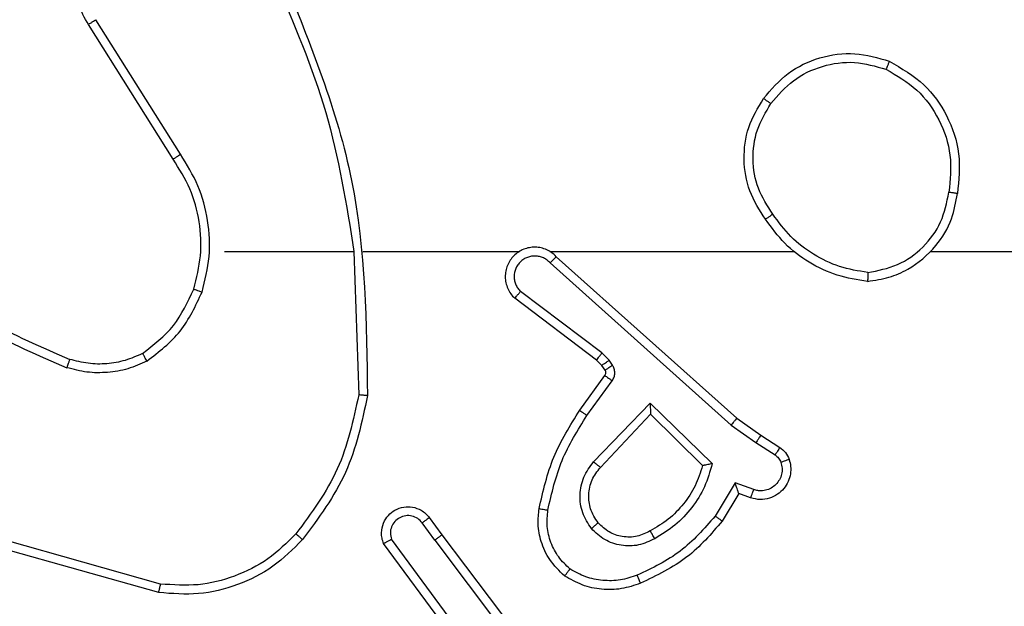
# Model space of a CAD drawing. Units: millimetres. Extents: x -4088 to -1533, y -1429 to -23.
# Drawn here: x -3031 to -3029, y -1024 to -1023 of the extents above; entities that cross this region are included whole.
import ezdxf

# ---------------------------------------------------------------- set-up
doc = ezdxf.new("R2010")
doc.units = ezdxf.units.MM
doc.header["$LTSCALE"] = 20
doc.layers.add('VP-EQ', color=7, linetype='Continuous', true_color=0x8a3492)

# ---------------------------------------------------------------- blocks, each defined once
blk = doc.blocks.new('1418')
at = {"color": 7, "linetype": 'Continuous', "lineweight": 25}
for p, q in [((-3030.5341, -1023.212), (-3030.7264, -1022.9062)), ((-3030.5175, -1023.2007), (-3030.7096, -1022.8953)), ((-3030.4173, -1023.4213), (-3030.1236, -1023.4213)), ((-3030.1238, -1023.4214), (-3030.1128, -1023.7468)), ((-3030.1035, -1023.4213), (-3029.748, -1023.4213)), ((-3029.6789, -1023.4213), (-3029.1247, -1023.4213)), ((-3028.8145, -1023.4213), (-3027.2173, -1023.4213)), ((-3029.6643, -1023.4332), (-3029.2547, -1023.7996)), ((-3029.6783, -1023.4474), (-3029.267, -1023.8153)), ((-3029.5606, -1023.6518), (-3029.7456, -1023.5122)), ((-3029.5728, -1023.6677), (-3029.7586, -1023.5275)), ((-3029.5612, -1023.6798), (-3029.5728, -1023.6677)), ((-3029.5446, -1023.6684), (-3029.5606, -1023.6518)), ((-3029.537, -1023.6794), (-3029.5446, -1023.6684)), ((-3029.5537, -1023.6907), (-3029.5612, -1023.6798)), ((-3029.6112, -1023.7818), (-3029.5538, -1023.7029)), ((-3029.5948, -1023.7936), (-3029.5374, -1023.7147)), ((-3029.5795, -1023.899), (-3029.4511, -1023.7657)), ((-3029.4511, -1023.7657), (-3029.3103, -1023.9029)), ((-3029.5642, -1023.9116), (-3029.4507, -1023.7907)), ((-3029.4507, -1023.7907), (-3029.3322, -1023.9073)), ((-3029.2547, -1023.7996), (-3029.2001, -1023.8386)), ((-3029.267, -1023.8153), (-3029.2111, -1023.8552)), ((-3029.2001, -1023.8386), (-3029.1571, -1023.8662)), ((-3029.2111, -1023.8552), (-3029.1676, -1023.8831)), ((-3029.2585, -1023.9466), (-3029.3039, -1024.0221)), ((-3029.2162, -1023.9619), (-3029.2585, -1023.9466)), ((-3029.2501, -1023.9709), (-3029.2876, -1024.0332)), ((-3029.2231, -1023.9806), (-3029.2501, -1023.9709)), ((-3029.9525, -1024.0255), (-3029.924, -1024.0643)), ((-3029.94, -1024.0764), (-3029.9686, -1024.0374)), ((-3029.924, -1024.0643), (-3029.6988, -1024.363)), ((-3030.5626, -1024.1761), (-3030.9156, -1024.0769)), ((-3029.8859, -1024.3144), (-3030.0562, -1024.0842)), ((-3029.8703, -1024.3019), (-3030.0386, -1024.0745)), ((-3029.94, -1024.0764), (-3029.7139, -1024.3761)), ((-3030.5668, -1024.1955), (-3030.9219, -1024.0957))]:
    blk.add_line(p, q, dxfattribs=at)
for points, knots in [([(-3030.7264, -1022.9062), (-3030.7348, -1022.8912), (-3030.7515, -1022.8612), (-3030.7632, -1022.8106), (-3030.7643, -1022.759), (-3030.7541, -1022.709), (-3030.7333, -1022.6627), (-3030.7031, -1022.6216), (-3030.6635, -1022.5873), (-3030.6182, -1022.5634), (-3030.57, -1022.55), (-3030.5207, -1022.5469), (-3030.47, -1022.5547), (-3030.4089, -1022.5787), (-3030.3585, -1022.6206), (-3030.319, -1022.6793), (-3030.3088, -1022.7178), (-3030.3026, -1022.7411)], [0, 0, 0, 0, 0.062545, 0.125083, 0.187622, 0.250159, 0.310187, 0.3719, 0.435249, 0.500307, 0.557569, 0.617235, 0.679366, 0.743963, 0.855308, 0.912908, 1, 1, 1, 1]), ([(-3030.2848, -1022.7967), (-3030.2229, -1022.9493), (-3030.099, -1023.2546), (-3030.095, -1023.5839), (-3030.0929, -1023.7486)], [0, 0, 0, 0, 0.499997, 1, 1, 1, 1]), ([(-3030.3026, -1022.8052), (-3030.26, -1022.9042), (-3030.1748, -1023.1021), (-3030.1407, -1023.3149), (-3030.1236, -1023.4213)], [0, 0, 0, 0, 0.49997, 1, 1, 1, 1]), ([(-3030.7264, -1022.9062), (-3030.7262, -1022.906), (-3030.7257, -1022.9056), (-3030.7218, -1022.9032), (-3030.7162, -1022.8996), (-3030.7118, -1022.8967), (-3030.7096, -1022.8953)], [0, 0, 0, 0, 0.250089, 0.500201, 0.750102, 1, 1, 1, 1]), ([(-3029.1939, -1023.0742), (-3029.1764, -1023.0537), (-3029.1413, -1023.0129), (-3029.067, -1022.9783), (-3028.9859, -1022.9669), (-3028.9342, -1022.982), (-3028.9084, -1022.9895)], [0, 0, 0, 0, 0.250049, 0.499959, 0.750046, 1, 1, 1, 1]), ([(-3029.1774, -1023.0857), (-3029.1613, -1023.0671), (-3029.129, -1023.0299), (-3029.0613, -1022.9978), (-3028.987, -1022.9873), (-3028.9396, -1023.001), (-3028.9159, -1023.0079)], [0, 0, 0, 0, 0.249918, 0.499827, 0.749689, 1, 1, 1, 1]), ([(-3028.9084, -1022.9895), (-3028.9085, -1022.9898), (-3028.9086, -1022.9903), (-3028.9098, -1022.9933), (-3028.9112, -1022.9967), (-3028.9126, -1023), (-3028.9142, -1023.0038), (-3028.9153, -1023.0065), (-3028.9159, -1023.0079)], [0, 0, 0, 0, 0.216664, 0.454916, 0.582558, 0.7162, 0.855368, 1, 1, 1, 1]), ([(-3028.9084, -1022.9895), (-3028.8806, -1023.0057), (-3028.8277, -1023.0365), (-3028.7741, -1023.1123), (-3028.7447, -1023.1989), (-3028.7506, -1023.2598), (-3028.7536, -1023.2901)], [0, 0, 0, 0, 0.2627823, 0.4999509, 0.7504194, 1, 1, 1, 1]), ([(-3028.9159, -1023.0079), (-3028.8913, -1023.0221), (-3028.8423, -1023.0505), (-3028.792, -1023.1207), (-3028.7648, -1023.2025), (-3028.7703, -1023.2589), (-3028.773, -1023.2871)], [0, 0, 0, 0, 0.250187, 0.500083, 0.750045, 1, 1, 1, 1]), ([(-3029.1894, -1023.3483), (-3029.2028, -1023.3274), (-3029.2294, -1023.286), (-3029.2413, -1023.2121), (-3029.232, -1023.1379), (-3029.2066, -1023.0954), (-3029.1939, -1023.0742)], [0, 0, 0, 0, 0.251989, 0.498547, 0.748912, 1, 1, 1, 1]), ([(-3029.1728, -1023.3367), (-3029.1851, -1023.3178), (-3029.2097, -1023.2798), (-3029.2208, -1023.2121), (-3029.212, -1023.144), (-3029.1889, -1023.1052), (-3029.1774, -1023.0857)], [0, 0, 0, 0, 0.250262, 0.50008, 0.750002, 1, 1, 1, 1]), ([(-3029.1939, -1023.0742), (-3029.1937, -1023.0743), (-3029.1931, -1023.0747), (-3029.1893, -1023.0773), (-3029.1838, -1023.0812), (-3029.1795, -1023.0842), (-3029.1774, -1023.0857)], [0, 0, 0, 0, 0.249578, 0.499176, 0.749756, 1, 1, 1, 1]), ([(-3030.5341, -1023.212), (-3030.5339, -1023.2119), (-3030.5336, -1023.2116), (-3030.5312, -1023.21), (-3030.5282, -1023.2079), (-3030.5251, -1023.2059), (-3030.5216, -1023.2034), (-3030.5189, -1023.2017), (-3030.5175, -1023.2007)], [0, 0, 0, 0, 0.195022, 0.42637, 0.555897, 0.694494, 0.84261, 1, 1, 1, 1]), ([(-3030.4873, -1023.5068), (-3030.4809, -1023.4817), (-3030.4682, -1023.4315), (-3030.4724, -1023.3533), (-3030.4926, -1023.2777), (-3030.5203, -1023.2339), (-3030.5341, -1023.212)], [0, 0, 0, 0, 0.2499882, 0.4999766, 0.7499963, 1, 1, 1, 1]), ([(-3030.4684, -1023.5134), (-3030.4617, -1023.4867), (-3030.4484, -1023.4335), (-3030.4533, -1023.3508), (-3030.474, -1023.2706), (-3030.503, -1023.224), (-3030.5175, -1023.2007)], [0, 0, 0, 0, 0.249936, 0.499997, 0.750058, 1, 1, 1, 1]), ([(-3028.9573, -1023.4691), (-3028.9342, -1023.4647), (-3028.8879, -1023.4559), (-3028.8298, -1023.4139), (-3028.7874, -1023.3562), (-3028.7778, -1023.3102), (-3028.773, -1023.2871)], [0, 0, 0, 0, 0.250222, 0.500149, 0.750061, 1, 1, 1, 1]), ([(-3028.7536, -1023.2901), (-3028.7538, -1023.2901), (-3028.7543, -1023.29), (-3028.7575, -1023.2895), (-3028.7612, -1023.2889), (-3028.7647, -1023.2884), (-3028.7687, -1023.2878), (-3028.7716, -1023.2874), (-3028.773, -1023.2871)], [0, 0, 0, 0, 0.219237, 0.457397, 0.585672, 0.717598, 0.855474, 1, 1, 1, 1]), ([(-3028.9577, -1023.4892), (-3028.9413, -1023.4868), (-3028.9096, -1023.4822), (-3028.8544, -1023.4579), (-3028.8023, -1023.4142), (-3028.765, -1023.352), (-3028.7571, -1023.3094), (-3028.7536, -1023.2901)], [0, 0, 0, 0, 0.1604524, 0.3108462, 0.5803321, 0.8101526, 1, 1, 1, 1]), ([(-3029.1728, -1023.3367), (-3029.174, -1023.3376), (-3029.1765, -1023.3393), (-3029.1799, -1023.3417), (-3029.1829, -1023.3438), (-3029.1861, -1023.346), (-3029.1888, -1023.3479), (-3029.1892, -1023.3482), (-3029.1894, -1023.3483)], [0, 0, 0, 0, 0.1450765, 0.2849005, 0.4184736, 0.5463051, 0.7842307, 1, 1, 1, 1]), ([(-3028.9577, -1023.4892), (-3028.9809, -1023.4856), (-3029.0273, -1023.4785), (-3029.0913, -1023.4479), (-3029.1479, -1023.4052), (-3029.1756, -1023.3673), (-3029.1894, -1023.3483)], [0, 0, 0, 0, 0.250092, 0.500007, 0.74998, 1, 1, 1, 1]), ([(-3028.9573, -1023.4691), (-3028.9789, -1023.4656), (-3029.022, -1023.4585), (-3029.0813, -1023.4294), (-3029.1341, -1023.3897), (-3029.1599, -1023.3544), (-3029.1728, -1023.3367)], [0, 0, 0, 0, 0.2498456, 0.4999995, 0.7501939, 1, 1, 1, 1]), ([(-3029.6643, -1023.4332), (-3029.6676, -1023.4301), (-3029.674, -1023.4239), (-3029.6858, -1023.4172), (-3029.6986, -1023.4129), (-3029.712, -1023.4112), (-3029.7255, -1023.4123), (-3029.7385, -1023.4161), (-3029.7504, -1023.4223), (-3029.7642, -1023.4336), (-3029.7743, -1023.4487), (-3029.7793, -1023.4657), (-3029.7806, -1023.4791), (-3029.7791, -1023.4925), (-3029.7749, -1023.5055), (-3029.7682, -1023.5176), (-3029.7618, -1023.5242), (-3029.7586, -1023.5275)], [0, 0, 0, 0, 0.0626075, 0.1250307, 0.1875816, 0.2500376, 0.3126729, 0.375117, 0.4376056, 0.5001028, 0.6221797, 0.6841093, 0.7464788, 0.8092617, 0.8723427, 0.9359353, 1, 1, 1, 1]), ([(-3029.6783, -1023.4474), (-3029.6805, -1023.4452), (-3029.685, -1023.4407), (-3029.6932, -1023.4359), (-3029.7021, -1023.4327), (-3029.7114, -1023.4314), (-3029.7209, -1023.432), (-3029.73, -1023.4344), (-3029.7385, -1023.4386), (-3029.7459, -1023.4445), (-3029.7521, -1023.4517), (-3029.758, -1023.4627), (-3029.7607, -1023.4753), (-3029.7594, -1023.4879), (-3029.7565, -1023.4969), (-3029.752, -1023.5052), (-3029.7477, -1023.5099), (-3029.7456, -1023.5122)], [0, 0, 0, 0, 0.062579, 0.125199, 0.18781, 0.250294, 0.312905, 0.375334, 0.437757, 0.500283, 0.562837, 0.625296, 0.74974, 0.81224, 0.874843, 0.937385, 1, 1, 1, 1]), ([(-3029.6643, -1023.4332), (-3029.6645, -1023.4334), (-3029.6648, -1023.4338), (-3029.6672, -1023.4361), (-3029.6698, -1023.4388), (-3029.6723, -1023.4414), (-3029.6752, -1023.4443), (-3029.6773, -1023.4464), (-3029.6783, -1023.4474)], [0, 0, 0, 0, 0.219574, 0.459173, 0.587142, 0.719823, 0.85762, 1, 1, 1, 1]), ([(-3031.1215, -1023.4583), (-3031.0678, -1023.5001), (-3030.9592, -1023.5847), (-3030.8326, -1023.6388), (-3030.7687, -1023.6662)], [0, 0, 0, 0, 0.494656, 1, 1, 1, 1]), ([(-3031.1345, -1023.4735), (-3031.0792, -1023.5165), (-3030.9686, -1023.6025), (-3030.8398, -1023.6576), (-3030.7754, -1023.6851)], [0, 0, 0, 0, 0.500025, 1, 1, 1, 1]), ([(-3028.9573, -1023.4691), (-3028.9573, -1023.4706), (-3028.9573, -1023.4735), (-3028.9574, -1023.4777), (-3028.9573, -1023.4813), (-3028.9575, -1023.4851), (-3028.9575, -1023.4884), (-3028.9576, -1023.4889), (-3028.9577, -1023.4892)], [0, 0, 0, 0, 0.14341, 0.282163, 0.415397, 0.542886, 0.781751, 1, 1, 1, 1]), ([(-3030.6035, -1023.6528), (-3030.5782, -1023.6332), (-3030.5276, -1023.594), (-3030.5008, -1023.5359), (-3030.4873, -1023.5068)], [0, 0, 0, 0, 0.499963, 1, 1, 1, 1]), ([(-3030.4873, -1023.5068), (-3030.487, -1023.507), (-3030.4865, -1023.5072), (-3030.4821, -1023.5087), (-3030.4758, -1023.5108), (-3030.4709, -1023.5125), (-3030.4684, -1023.5134)], [0, 0, 0, 0, 0.250354, 0.500663, 0.750824, 1, 1, 1, 1]), ([(-3029.7586, -1023.5275), (-3029.7585, -1023.5274), (-3029.7584, -1023.5273), (-3029.7574, -1023.526), (-3029.755, -1023.5232), (-3029.7506, -1023.5181), (-3029.7472, -1023.5141), (-3029.7456, -1023.5122)], [0, 0, 0, 0, 0.128595, 0.256217, 0.507485, 0.755481, 1, 1, 1, 1]), ([(-3030.5935, -1023.6701), (-3030.5663, -1023.6491), (-3030.5118, -1023.607), (-3030.4829, -1023.5446), (-3030.4684, -1023.5134)], [0, 0, 0, 0, 0.50005, 1, 1, 1, 1]), ([(-3030.7687, -1023.6662), (-3030.7688, -1023.6663), (-3030.7689, -1023.6667), (-3030.7698, -1023.6692), (-3030.7709, -1023.6726), (-3030.7722, -1023.676), (-3030.7737, -1023.6803), (-3030.7748, -1023.6835), (-3030.7754, -1023.6851)], [0, 0, 0, 0, 0.181344, 0.40796, 0.538361, 0.680954, 0.834515, 1, 1, 1, 1]), ([(-3030.6035, -1023.6528), (-3030.6165, -1023.6586), (-3030.6424, -1023.6702), (-3030.6847, -1023.6773), (-3030.7275, -1023.677), (-3030.755, -1023.6698), (-3030.7687, -1023.6662)], [0, 0, 0, 0, 0.249782, 0.500021, 0.749938, 1, 1, 1, 1]), ([(-3030.5935, -1023.6701), (-3030.5943, -1023.6686), (-3030.596, -1023.6657), (-3030.5983, -1023.6618), (-3030.6001, -1023.6586), (-3030.6019, -1023.6555), (-3030.6032, -1023.6533), (-3030.6034, -1023.653), (-3030.6035, -1023.6528)], [0, 0, 0, 0, 0.16679, 0.322824, 0.465455, 0.596145, 0.821595, 1, 1, 1, 1]), ([(-3029.5728, -1023.6677), (-3029.5726, -1023.6674), (-3029.5721, -1023.6668), (-3029.5688, -1023.6626), (-3029.5648, -1023.6573), (-3029.562, -1023.6536), (-3029.5606, -1023.6518)], [0, 0, 0, 0, 0.279255, 0.559272, 0.779473, 1, 1, 1, 1]), ([(-3029.5612, -1023.6798), (-3029.5609, -1023.6796), (-3029.5602, -1023.6791), (-3029.5558, -1023.6761), (-3029.5503, -1023.6724), (-3029.5465, -1023.6697), (-3029.5446, -1023.6684)], [0, 0, 0, 0, 0.279655, 0.559283, 0.779754, 1, 1, 1, 1]), ([(-3030.5935, -1023.6701), (-3030.6077, -1023.6765), (-3030.6363, -1023.6893), (-3030.6828, -1023.697), (-3030.73, -1023.697), (-3030.7602, -1023.6891), (-3030.7754, -1023.6851)], [0, 0, 0, 0, 0.249912, 0.499929, 0.750052, 1, 1, 1, 1]), ([(-3029.5538, -1023.7029), (-3029.5533, -1023.702), (-3029.5522, -1023.7002), (-3029.5516, -1023.697), (-3029.552, -1023.6937), (-3029.5531, -1023.6917), (-3029.5537, -1023.6907)], [0, 0, 0, 0, 0.237268, 0.483401, 0.737853, 1, 1, 1, 1]), ([(-3029.5537, -1023.6907), (-3029.5533, -1023.6905), (-3029.5527, -1023.6901), (-3029.5482, -1023.6871), (-3029.5428, -1023.6833), (-3029.5389, -1023.6807), (-3029.537, -1023.6794)], [0, 0, 0, 0, 0.279369, 0.558712, 0.778958, 1, 1, 1, 1]), ([(-3029.5374, -1023.7147), (-3029.5358, -1023.712), (-3029.5326, -1023.7066), (-3029.5312, -1023.6971), (-3029.5324, -1023.6876), (-3029.5355, -1023.6821), (-3029.537, -1023.6794)], [0, 0, 0, 0, 0.24987, 0.500006, 0.750097, 1, 1, 1, 1]), ([(-3029.5538, -1023.7029), (-3029.5535, -1023.7031), (-3029.5529, -1023.7036), (-3029.5485, -1023.7067), (-3029.5431, -1023.7106), (-3029.5393, -1023.7133), (-3029.5374, -1023.7147)], [0, 0, 0, 0, 0.279774, 0.559431, 0.779126, 1, 1, 1, 1]), ([(-3030.1128, -1023.7468), (-3030.1252, -1023.8045), (-3030.15, -1023.92), (-3030.2203, -1024.015), (-3030.2554, -1024.0624)], [0, 0, 0, 0, 0.499997, 1, 1, 1, 1]), ([(-3030.0929, -1023.7486), (-3030.1056, -1023.8085), (-3030.131, -1023.9281), (-3030.2039, -1024.0263), (-3030.2403, -1024.0754)], [0, 0, 0, 0, 0.500032, 1, 1, 1, 1]), ([(-3030.0929, -1023.7486), (-3030.0931, -1023.7486), (-3030.0936, -1023.7486), (-3030.0966, -1023.7483), (-3030.1003, -1023.748), (-3030.1039, -1023.7477), (-3030.1082, -1023.7472), (-3030.1112, -1023.7469), (-3030.1128, -1023.7468)], [0, 0, 0, 0, 0.204957, 0.439384, 0.568589, 0.704875, 0.848599, 1, 1, 1, 1]), ([(-3029.4511, -1023.7657), (-3029.451, -1023.7693), (-3029.451, -1023.7752), (-3029.4507, -1023.782), (-3029.4507, -1023.786), (-3029.4507, -1023.7887), (-3029.4507, -1023.7903), (-3029.4507, -1023.7906), (-3029.4507, -1023.7907)], [0, 0, 0, 0, 0.308424, 0.501696, 0.641653, 0.770129, 0.889108, 1, 1, 1, 1]), ([(-3029.7032, -1024.0049), (-3029.6942, -1023.9651), (-3029.6761, -1023.8856), (-3029.6328, -1023.8164), (-3029.6112, -1023.7818)], [0, 0, 0, 0, 0.500228, 1, 1, 1, 1]), ([(-3029.6834, -1024.0084), (-3029.6746, -1023.9701), (-3029.6572, -1023.8935), (-3029.6156, -1023.8269), (-3029.5948, -1023.7936)], [0, 0, 0, 0, 0.500033, 1, 1, 1, 1]), ([(-3029.6112, -1023.7818), (-3029.611, -1023.782), (-3029.6104, -1023.7824), (-3029.6067, -1023.7851), (-3029.6012, -1023.7889), (-3029.5969, -1023.792), (-3029.5948, -1023.7936)], [0, 0, 0, 0, 0.249771, 0.499195, 0.749807, 1, 1, 1, 1]), ([(-3029.2547, -1023.7996), (-3029.2548, -1023.7998), (-3029.2551, -1023.8002), (-3029.2569, -1023.8025), (-3029.2592, -1023.8054), (-3029.2614, -1023.8082), (-3029.2641, -1023.8116), (-3029.266, -1023.8141), (-3029.267, -1023.8153)], [0, 0, 0, 0, 0.1988989, 0.4313328, 0.5605736, 0.6981441, 0.8454746, 1, 1, 1, 1]), ([(-3029.2001, -1023.8386), (-3029.2003, -1023.8388), (-3029.2005, -1023.8392), (-3029.2022, -1023.8419), (-3029.2043, -1023.8451), (-3029.2063, -1023.8481), (-3029.2086, -1023.8515), (-3029.2103, -1023.854), (-3029.2111, -1023.8552)], [0, 0, 0, 0, 0.217125, 0.455206, 0.582399, 0.715743, 0.854941, 1, 1, 1, 1]), ([(-3029.1571, -1023.8662), (-3029.1573, -1023.8665), (-3029.1576, -1023.8672), (-3029.1604, -1023.8718), (-3029.1639, -1023.8773), (-3029.1664, -1023.8812), (-3029.1676, -1023.8831)], [0, 0, 0, 0, 0.279612, 0.558784, 0.779599, 1, 1, 1, 1]), ([(-3029.1571, -1023.8662), (-3029.1524, -1023.8698), (-3029.143, -1023.8771), (-3029.1381, -1023.8879), (-3029.1357, -1023.8934)], [0, 0, 0, 0, 0.499861, 1, 1, 1, 1]), ([(-3029.1676, -1023.8831), (-3029.1647, -1023.8854), (-3029.1588, -1023.8899), (-3029.1559, -1023.8966), (-3029.1544, -1023.9)], [0, 0, 0, 0, 0.500597, 1, 1, 1, 1]), ([(-3029.5846, -1024.0503), (-3029.5921, -1024.0387), (-3029.6072, -1024.0155), (-3029.6125, -1023.9736), (-3029.6043, -1023.9323), (-3029.5878, -1023.9101), (-3029.5795, -1023.899)], [0, 0, 0, 0, 0.2503558, 0.5000555, 0.7499529, 1, 1, 1, 1]), ([(-3029.5693, -1024.0374), (-3029.576, -1024.0271), (-3029.5884, -1024.0076), (-3029.5922, -1023.9727), (-3029.5853, -1023.9389), (-3029.5712, -1023.9206), (-3029.5642, -1023.9116)], [0, 0, 0, 0, 0.265214, 0.49991, 0.752601, 1, 1, 1, 1]), ([(-3029.5795, -1023.899), (-3029.5782, -1023.9001), (-3029.5756, -1023.9022), (-3029.5721, -1023.905), (-3029.5693, -1023.9073), (-3029.5666, -1023.9095), (-3029.5646, -1023.9112), (-3029.5643, -1023.9115), (-3029.5642, -1023.9116)], [0, 0, 0, 0, 0.164678, 0.31959, 0.461085, 0.59238, 0.818793, 1, 1, 1, 1]), ([(-3029.3322, -1023.9073), (-3029.3372, -1023.9229), (-3029.3473, -1023.954), (-3029.3745, -1023.9951), (-3029.4087, -1024.0307), (-3029.4369, -1024.0473), (-3029.451, -1024.0556)], [0, 0, 0, 0, 0.249982, 0.50009, 0.750022, 1, 1, 1, 1]), ([(-3029.3103, -1023.9029), (-3029.3154, -1023.9207), (-3029.3257, -1023.9562), (-3029.3555, -1024.0034), (-3029.3933, -1024.0445), (-3029.425, -1024.0636), (-3029.4409, -1024.0732)], [0, 0, 0, 0, 0.249869, 0.499962, 0.750069, 1, 1, 1, 1]), ([(-3029.3103, -1023.9029), (-3029.3123, -1023.9033), (-3029.3157, -1023.904), (-3029.3209, -1023.905), (-3029.3251, -1023.906), (-3029.3285, -1023.9066), (-3029.3306, -1023.907), (-3029.332, -1023.9073), (-3029.3321, -1023.9073), (-3029.3322, -1023.9073)], [0, 0, 0, 0, 0.1776418, 0.3193607, 0.500424, 0.6366089, 0.7643193, 0.8854534, 1, 1, 1, 1]), ([(-3029.1357, -1023.8934), (-3029.1343, -1023.8986), (-3029.1314, -1023.9094), (-3029.1322, -1023.9266), (-3029.1372, -1023.944), (-3029.1471, -1023.9601), (-3029.1617, -1023.9735), (-3029.1803, -1023.9824), (-3029.2018, -1023.9858), (-3029.2159, -1023.9824), (-3029.2231, -1023.9806)], [0, 0, 0, 0, 0.1058647, 0.2172451, 0.3341036, 0.4562932, 0.5840688, 0.7172119, 0.8557632, 1, 1, 1, 1]), ([(-3029.1544, -1023.9), (-3029.1532, -1023.9044), (-3029.151, -1023.9132), (-3029.1523, -1023.9269), (-3029.1572, -1023.9397), (-3029.1655, -1023.9507), (-3029.1764, -1023.959), (-3029.1893, -1023.9639), (-3029.2012, -1023.9649), (-3029.2102, -1023.9637), (-3029.2146, -1023.9624), (-3029.2162, -1023.9619)], [0, 0, 0, 0, 0.124949, 0.249712, 0.374768, 0.499919, 0.625183, 0.750025, 0.874619, 0.953724, 1, 1, 1, 1]), ([(-3029.1357, -1023.8934), (-3029.136, -1023.8935), (-3029.1366, -1023.8937), (-3029.1408, -1023.8953), (-3029.147, -1023.8975), (-3029.1519, -1023.8991), (-3029.1544, -1023.9)], [0, 0, 0, 0, 0.250481, 0.500339, 0.750079, 1, 1, 1, 1]), ([(-3029.2501, -1023.9709), (-3029.2501, -1023.9708), (-3029.2502, -1023.9705), (-3029.2508, -1023.9689), (-3029.2516, -1023.9663), (-3029.2531, -1023.9622), (-3029.2552, -1023.9556), (-3029.2573, -1023.95), (-3029.2585, -1023.9466)], [0, 0, 0, 0, 0.111179, 0.229745, 0.358357, 0.497735, 0.702934, 1, 1, 1, 1]), ([(-3029.2231, -1023.9806), (-3029.223, -1023.9803), (-3029.2227, -1023.9798), (-3029.2211, -1023.9755), (-3029.2188, -1023.9693), (-3029.217, -1023.9643), (-3029.2162, -1023.9619)], [0, 0, 0, 0, 0.250364, 0.500206, 0.749828, 1, 1, 1, 1]), ([(-3030.0562, -1024.0842), (-3030.0577, -1024.0802), (-3030.0604, -1024.0724), (-3030.0616, -1024.0564), (-3030.0579, -1024.0378), (-3030.0465, -1024.02), (-3030.0303, -1024.0072), (-3030.0111, -1024.0005), (-3029.9901, -1024.0006), (-3029.9734, -1024.0067), (-3029.9607, -1024.0156), (-3029.9553, -1024.0221), (-3029.9525, -1024.0255)], [0, 0, 0, 0, 0.072724, 0.14258, 0.27308, 0.392165, 0.499915, 0.623504, 0.735025, 0.854976, 0.924357, 1, 1, 1, 1]), ([(-3029.9686, -1024.0374), (-3029.9718, -1024.0338), (-3029.9782, -1024.0267), (-3029.9918, -1024.0211), (-3030.0062, -1024.0204), (-3030.0201, -1024.0248), (-3030.0315, -1024.0338), (-3030.039, -1024.0462), (-3030.042, -1024.0606), (-3030.0397, -1024.0699), (-3030.0386, -1024.0745)], [0, 0, 0, 0, 0.125129, 0.25012, 0.375115, 0.499996, 0.624906, 0.74997, 0.87495, 1, 1, 1, 1]), ([(-3029.9525, -1024.0255), (-3029.9527, -1024.0257), (-3029.9532, -1024.0261), (-3029.9569, -1024.0288), (-3029.9622, -1024.0328), (-3029.9665, -1024.0359), (-3029.9686, -1024.0374)], [0, 0, 0, 0, 0.250396, 0.49967, 0.750136, 1, 1, 1, 1]), ([(-3029.6453, -1024.1579), (-3029.6575, -1024.1462), (-3029.6806, -1024.1239), (-3029.6995, -1024.0818), (-3029.7071, -1024.0418), (-3029.7045, -1024.0166), (-3029.7032, -1024.0049)], [0, 0, 0, 0, 0.294198, 0.558922, 0.794227, 1, 1, 1, 1]), ([(-3029.7032, -1024.0049), (-3029.7029, -1024.005), (-3029.7023, -1024.0051), (-3029.6977, -1024.0059), (-3029.6911, -1024.0071), (-3029.686, -1024.008), (-3029.6834, -1024.0084)], [0, 0, 0, 0, 0.250882, 0.500738, 0.750079, 1, 1, 1, 1]), ([(-3029.6333, -1024.1419), (-3029.6423, -1024.1333), (-3029.6604, -1024.1161), (-3029.6778, -1024.0825), (-3029.6868, -1024.0457), (-3029.6845, -1024.0208), (-3029.6834, -1024.0084)], [0, 0, 0, 0, 0.249995, 0.499986, 0.749964, 1, 1, 1, 1]), ([(-3029.3039, -1024.0221), (-3029.3287, -1024.0506), (-3029.3783, -1024.1075), (-3029.4464, -1024.1399), (-3029.4805, -1024.1561)], [0, 0, 0, 0, 0.500104, 1, 1, 1, 1]), ([(-3029.2876, -1024.0332), (-3029.2878, -1024.033), (-3029.2882, -1024.0328), (-3029.2907, -1024.0311), (-3029.2937, -1024.029), (-3029.2967, -1024.027), (-3029.3002, -1024.0247), (-3029.3027, -1024.023), (-3029.3039, -1024.0221)], [0, 0, 0, 0, 0.2074, 0.441748, 0.570627, 0.706989, 0.849874, 1, 1, 1, 1]), ([(-3029.5693, -1024.0374), (-3029.5696, -1024.0376), (-3029.5701, -1024.038), (-3029.5735, -1024.041), (-3029.5786, -1024.0453), (-3029.5826, -1024.0486), (-3029.5846, -1024.0503)], [0, 0, 0, 0, 0.2502974, 0.5000517, 0.7504385, 1, 1, 1, 1]), ([(-3029.451, -1024.0556), (-3029.4606, -1024.0604), (-3029.4806, -1024.0702), (-3029.514, -1024.0702), (-3029.5458, -1024.0598), (-3029.5614, -1024.0449), (-3029.5693, -1024.0374)], [0, 0, 0, 0, 0.2467364, 0.5079229, 0.7499019, 1, 1, 1, 1]), ([(-3029.2876, -1024.0332), (-3029.3127, -1024.0624), (-3029.3646, -1024.1226), (-3029.4363, -1024.1568), (-3029.4732, -1024.1745)], [0, 0, 0, 0, 0.485382, 1, 1, 1, 1]), ([(-3030.2554, -1024.0624), (-3030.2757, -1024.0825), (-3030.3163, -1024.1226), (-3030.3937, -1024.1607), (-3030.4772, -1024.1822), (-3030.5341, -1024.1781), (-3030.5626, -1024.1761)], [0, 0, 0, 0, 0.249838, 0.499941, 0.750182, 1, 1, 1, 1]), ([(-3030.2403, -1024.0754), (-3030.2406, -1024.0751), (-3030.2412, -1024.0747), (-3030.2452, -1024.0712), (-3030.2502, -1024.0669), (-3030.2537, -1024.0639), (-3030.2554, -1024.0624)], [0, 0, 0, 0, 0.279848, 0.558449, 0.779486, 1, 1, 1, 1]), ([(-3029.94, -1024.0764), (-3029.9379, -1024.0748), (-3029.9337, -1024.0717), (-3029.9284, -1024.0677), (-3029.9247, -1024.0649), (-3029.9243, -1024.0645), (-3029.924, -1024.0643)], [0, 0, 0, 0, 0.250422, 0.500135, 0.749809, 1, 1, 1, 1]), ([(-3029.4409, -1024.0732), (-3029.4529, -1024.0788), (-3029.4769, -1024.0902), (-3029.5173, -1024.0904), (-3029.5558, -1024.0778), (-3029.575, -1024.0595), (-3029.5846, -1024.0503)], [0, 0, 0, 0, 0.250013, 0.499839, 0.749807, 1, 1, 1, 1]), ([(-3029.4409, -1024.0732), (-3029.4418, -1024.0715), (-3029.4436, -1024.0683), (-3029.446, -1024.0642), (-3029.4479, -1024.0609), (-3029.4496, -1024.058), (-3029.4507, -1024.056), (-3029.4509, -1024.0557), (-3029.451, -1024.0556)], [0, 0, 0, 0, 0.180066, 0.344859, 0.493232, 0.625869, 0.844452, 1, 1, 1, 1]), ([(-3030.2403, -1024.0754), (-3030.2618, -1024.0969), (-3030.3047, -1024.1398), (-3030.3869, -1024.1807), (-3030.476, -1024.2028), (-3030.5365, -1024.198), (-3030.5668, -1024.1955)], [0, 0, 0, 0, 0.2500264, 0.5000246, 0.7499998, 1, 1, 1, 1]), ([(-3030.0562, -1024.0842), (-3030.0562, -1024.0842), (-3030.056, -1024.0841), (-3030.0548, -1024.0835), (-3030.0531, -1024.0825), (-3030.0501, -1024.0808), (-3030.0452, -1024.0781), (-3030.0408, -1024.0757), (-3030.0386, -1024.0745)], [0, 0, 0, 0, 0.1321017, 0.2625354, 0.3905028, 0.5167847, 0.7624117, 1, 1, 1, 1]), ([(-3029.6453, -1024.1579), (-3029.6451, -1024.1577), (-3029.6448, -1024.1573), (-3029.6427, -1024.1546), (-3029.6404, -1024.1515), (-3029.6383, -1024.1486), (-3029.6359, -1024.1454), (-3029.6342, -1024.1431), (-3029.6333, -1024.1419)], [0, 0, 0, 0, 0.227141, 0.468947, 0.595596, 0.726215, 0.860933, 1, 1, 1, 1]), ([(-3029.4732, -1024.1745), (-3029.4875, -1024.1793), (-3029.516, -1024.189), (-3029.5615, -1024.1895), (-3029.6061, -1024.1803), (-3029.6322, -1024.1654), (-3029.6453, -1024.1579)], [0, 0, 0, 0, 0.249838, 0.499931, 0.750077, 1, 1, 1, 1]), ([(-3029.4805, -1024.1561), (-3029.4932, -1024.1604), (-3029.5185, -1024.1688), (-3029.5588, -1024.1692), (-3029.5983, -1024.1614), (-3029.6216, -1024.1484), (-3029.6333, -1024.1419)], [0, 0, 0, 0, 0.249954, 0.500134, 0.750112, 1, 1, 1, 1]), ([(-3029.4732, -1024.1745), (-3029.4733, -1024.1742), (-3029.4735, -1024.1736), (-3029.4751, -1024.1694), (-3029.4776, -1024.1633), (-3029.4795, -1024.1585), (-3029.4805, -1024.1561)], [0, 0, 0, 0, 0.250522, 0.500305, 0.749978, 1, 1, 1, 1]), ([(-3030.5668, -1024.1955), (-3030.5667, -1024.1953), (-3030.5666, -1024.1949), (-3030.566, -1024.192), (-3030.5652, -1024.1884), (-3030.5645, -1024.1849), (-3030.5635, -1024.1807), (-3030.5629, -1024.1777), (-3030.5626, -1024.1761)], [0, 0, 0, 0, 0.202139, 0.435324, 0.564185, 0.701452, 0.84658, 1, 1, 1, 1])]:
    blk.add_open_spline(points, degree=3, knots=knots, dxfattribs=at)

msp = doc.modelspace()

# ---------------------------------------------------------------- block references
at = {"layer": 'VP-EQ', "color": 1}
msp.add_blockref('1418', (0, 0), dxfattribs=at)

doc.saveas('drawing.dxf')
